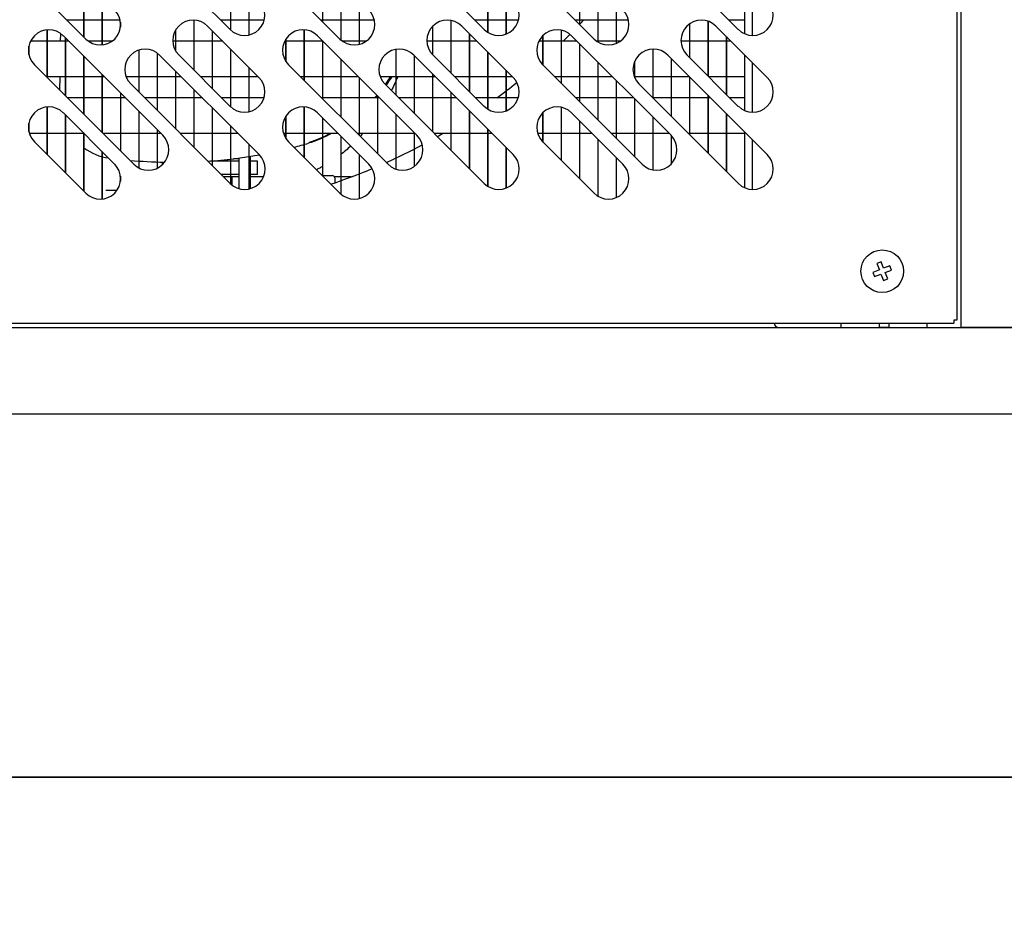
# Model space of a CAD drawing. Units: millimetres. Extents: x 0 to 16955, y 250 to 12130.
# Drawn here: x 11876 to 12093, y 10230 to 10425 of the extents above; entities that cross this region are included whole.
import ezdxf

# ---------------------------------------------------------------- set-up
doc = ezdxf.new("R2010")
doc.units = ezdxf.units.MM
doc.layers.add('COTAS', color=1, linetype='Continuous')
doc.styles.get("Standard").update_dxf_attribs({"font": 'romans.shx'})
doc.dimstyles.new('JUAN4', dxfattribs={"dimtxt": 30, "dimasz": 19, "dimexe": 10, "dimexo": 30, "dimgap": 10, "dimtad": 3, "dimdec": 1, "dimdsep": 46, "dimtxsty": 'Standard', "dimcen": 5, "dimclrd": 256, "dimclre": 256, "dimclrt": 1, "dimadec": 0, "dimazin": 0, "dimtp": 0.5, "dimtm": 0.5, "dimtfac": 0.125, "dimtdec": 1, "dimtofl": 0, "dimtmove": 0, "dimatfit": 0, "dimfxl": 1, "dimtolj": 1, "dimtzin": 0, "dimarcsym": 0})

# ---------------------------------------------------------------- blocks, each defined once
blk = doc.blocks.new('*D376')
at = {"layer": 'COTAS', "lineweight": -2, "transparency": 16777216}
for p, q in [((11604.43, 10758.34), (11604.43, 10157.86)), ((12874.43, 10270.74), (12874.43, 10157.86)), ((11623.43, 10167.86), (12855.43, 10167.86))]:
    blk.add_line(p, q, dxfattribs=at)
at = {"layer": 'COTAS', "transparency": 16777216}
for points in [[(11623.43, 10171.03), (11623.43, 10164.7), (11604.43, 10167.86)], [(12855.43, 10171.03), (12855.43, 10164.7), (12874.43, 10167.86)]]:
    blk.add_solid(points, dxfattribs=at)
at = {"layer": 'Defpoints', "color": 0, "transparency": 16777216}
for p in [(11604.43, 10788.34), (12874.43, 10300.74), (12874.43, 10167.86)]:
    blk.add_point(p, dxfattribs=at)
at = {"layer": 'COTAS', "color": 1, "transparency": 16777216, "insert": (12239.43, 10192.86), "char_height": 30, "attachment_point": 5}
blk.add_mtext('\\A1;1270', dxfattribs=at)

msp = doc.modelspace()

# ---------------------------------------------------------------- linework, layer by layer
at = {"color": 7, "linetype": 'Continuous'}
for p, q in [((12083.43, 10357.34), (12083.43, 10729.34)), ((12082.45, 10656.75), (12082.45, 10358.95)), ((11900.39, 10444.93), (11922.31, 10423.01)), ((11956.39, 10444.93), (11978.31, 10423.01)), ((12012.39, 10444.93), (12034.31, 10423.01)), ((11942.67, 10437.49), (11942.67, 10424.76)), ((11942.72, 10424.71), (11942.72, 10437.44)), ((11999.32, 10436.84), (11999.32, 10424.11)), ((11999.36, 10424.07), (11999.36, 10436.8)), ((11922.44, 10435.62), (11922.44, 10422.89)), ((11922.48, 10422.85), (11922.48, 10435.57)), ((11979.08, 10434.97), (11979.08, 10422.4)), ((11979.13, 10422.37), (11979.13, 10434.93)), ((11890.07, 10434.09), (11890.07, 10421.36)), ((11890.12, 10421.31), (11890.12, 10434.04)), ((11946.72, 10433.44), (11946.72, 10420.73)), ((11946.76, 10420.69), (11946.76, 10433.4)), ((12003.36, 10432.8), (12003.36, 10420.25)), ((12003.41, 10420.22), (12003.41, 10432.75)), ((12035.73, 10422.06), (12035.73, 10434.33)), ((12037.45, 10421.7), (12037.45, 10432.61)), ((11879.2, 10432.23), (11890.52, 10420.91)), ((11926.48, 10431.57), (11926.48, 10421.81)), ((11926.53, 10421.82), (11926.53, 10431.53)), ((11935.2, 10432.23), (11946.52, 10420.91)), ((11983.13, 10430.93), (11983.13, 10422)), ((11983.18, 10422.02), (11983.18, 10430.88)), ((11991.2, 10432.23), (12002.52, 10420.91)), ((11894.12, 10430.04), (11894.12, 10419.61)), ((11894.16, 10419.62), (11894.16, 10430)), ((11950.76, 10429.4), (11950.76, 10419.72)), ((11950.81, 10419.73), (11950.81, 10429.35)), ((12007.41, 10428.75), (12007.41, 10419.93)), ((12007.45, 10419.95), (12007.45, 10428.7)), ((11886.28, 10425.14), (11890.07, 10425.14)), ((11890.12, 10425.14), (11894.12, 10425.14)), ((11894.16, 10425.14), (11898.07, 10425.14)), ((11898.16, 10424.66), (11898.16, 10423.53)), ((11914.35, 10425.08), (11914.35, 10414.05)), ((11914.39, 10414.01), (11914.39, 10425.08)), ((11928.68, 10412.45), (11917.36, 10423.76)), ((11920.18, 10425.14), (11922.44, 10425.14)), ((11922.48, 10425.14), (11926.48, 10425.14)), ((11926.53, 10425.14), (11929.87, 10425.14)), ((11942.28, 10425.14), (11942.67, 10425.14)), ((11942.72, 10425.14), (11946.72, 10425.14)), ((11946.76, 10425.14), (11950.76, 10425.14)), ((11950.81, 10425.14), (11954.07, 10425.14)), ((11966.99, 10417.41), (11966.99, 10423.75)), ((11970.99, 10425.01), (11970.99, 10413.41)), ((11971.04, 10413.36), (11971.04, 10425)), ((11984.68, 10412.45), (11973.36, 10423.76)), ((11976.18, 10425.14), (11979.08, 10425.14)), ((11979.13, 10425.14), (11983.13, 10425.14)), ((11983.18, 10425.14), (11985.87, 10425.14)), ((11998.28, 10425.14), (11999.32, 10425.14)), ((11999.36, 10425.14), (12003.36, 10425.14)), ((12003.41, 10425.14), (12007.41, 10425.14)), ((12007.45, 10425.14), (12010.07, 10425.14)), ((12023.59, 10424.26), (12023.59, 10416.81)), ((12023.64, 10416.76), (12023.64, 10424.29)), ((12027.64, 10424.84), (12027.64, 10412.76)), ((12027.68, 10412.72), (12027.68, 10424.82)), ((12040.68, 10412.45), (12029.36, 10423.76)), ((12032.18, 10425.14), (12035.73, 10425.14)), ((11881.98, 10422.92), (11881.98, 10412.48)), ((11882.02, 10412.44), (11882.02, 10422.92)), ((11884.97, 10420.44), (11885, 10422.1)), ((11885.57, 10421.62), (11907.49, 10399.7)), ((11910.3, 10422.85), (11910.3, 10418.31)), ((11910.35, 10418.23), (11910.35, 10422.93)), ((11918.39, 10422.74), (11918.39, 10410.01)), ((11918.44, 10409.96), (11918.44, 10422.69)), ((11938.62, 10422.93), (11938.62, 10411.84)), ((11938.67, 10411.79), (11938.67, 10422.93)), ((11941.57, 10421.62), (11963.49, 10399.7)), ((11966.95, 10423.71), (11966.95, 10417.45)), ((11975.04, 10422.09), (11975.04, 10409.36)), ((11975.08, 10409.32), (11975.08, 10422.04)), ((11991.22, 10421.64), (11991.22, 10415.24)), ((11991.27, 10415.19), (11991.27, 10421.69)), ((11995.27, 10422.85), (11995.27, 10411.19)), ((11995.32, 10411.14), (11995.32, 10422.84)), ((11997.57, 10421.62), (12019.49, 10399.7)), ((11881.98, 10420.44), (11878.36, 10420.44)), ((11886.02, 10420.44), (11882.02, 10420.44)), ((11886.02, 10421.16), (11886.02, 10408.44)), ((11886.07, 10408.39), (11886.07, 10421.12)), ((11886.74, 10420.44), (11886.07, 10420.44)), ((11894.12, 10420.44), (11891.07, 10420.44)), ((11896.33, 10420.44), (11894.16, 10420.44)), ((11910.3, 10420.44), (11909.68, 10420.44)), ((11914.35, 10420.44), (11910.35, 10420.44)), ((11918.39, 10420.44), (11914.39, 10420.44)), ((11920.68, 10420.44), (11918.44, 10420.44)), ((11934.58, 10420.44), (11934.36, 10420.44)), ((11934.58, 10420.84), (11934.58, 10416.04)), ((11934.62, 10415.97), (11934.62, 10420.91)), ((11938.62, 10420.44), (11934.62, 10420.44)), ((11942.67, 10420.44), (11938.67, 10420.44)), ((11942.67, 10420.52), (11942.67, 10407.79)), ((11942.72, 10407.74), (11942.72, 10420.47)), ((11942.74, 10420.44), (11942.72, 10420.44)), ((11950.76, 10420.44), (11947.07, 10420.44)), ((11952.33, 10420.44), (11950.81, 10420.44)), ((11966.95, 10420.44), (11965.68, 10420.44)), ((11970.99, 10420.44), (11966.99, 10420.44)), ((11975.04, 10420.44), (11971.04, 10420.44)), ((11976.68, 10420.44), (11975.08, 10420.44)), ((11991.22, 10420.44), (11990.36, 10420.44)), ((11995.27, 10420.44), (11991.27, 10420.44)), ((11998.74, 10420.44), (11995.32, 10420.44)), ((11999.32, 10419.87), (11999.32, 10407.14)), ((11999.36, 10407.1), (11999.36, 10419.82)), ((12003.36, 10420.44), (12003.07, 10420.44)), ((12007.41, 10420.44), (12003.41, 10420.44)), ((12008.33, 10420.44), (12007.45, 10420.44)), ((12023.59, 10420.44), (12021.68, 10420.44)), ((12027.64, 10420.44), (12023.64, 10420.44)), ((12031.68, 10420.44), (12027.68, 10420.44)), ((12031.68, 10421.44), (12031.68, 10408.72)), ((12031.73, 10408.67), (12031.73, 10421.4)), ((12032.68, 10420.44), (12031.73, 10420.44)), ((11877.93, 10419.09), (11877.93, 10417.79)), ((11877.98, 10417.53), (11877.98, 10419.35)), ((11902.21, 10418.48), (11902.21, 10409.22)), ((11902.25, 10409.18), (11902.25, 10418.49)), ((11906.25, 10417.83), (11906.25, 10405.18)), ((11906.3, 10405.13), (11906.3, 10417.79)), ((11928.7, 10395.46), (11906.78, 10417.38)), ((11911, 10417.4), (11922.31, 10406.08)), ((11922.44, 10418.69), (11922.44, 10405.97)), ((11922.48, 10405.92), (11922.48, 10418.64)), ((11958.85, 10418.63), (11958.85, 10408.58)), ((11958.9, 10408.53), (11958.9, 10418.64)), ((11984.7, 10395.46), (11962.78, 10417.38)), ((11962.9, 10417.26), (11962.9, 10404.53)), ((11962.95, 10404.48), (11962.95, 10417.21)), ((11967, 10417.4), (11978.31, 10406.08)), ((11979.08, 10418.04), (11979.08, 10405.47)), ((11979.13, 10405.44), (11979.13, 10418)), ((12015.5, 10418.7), (12015.5, 10407.93)), ((12015.55, 10407.88), (12015.55, 10418.7)), ((12040.7, 10395.46), (12018.78, 10417.38)), ((12023, 10417.4), (12034.31, 10406.08)), ((12035.73, 10405.13), (12035.73, 10417.4)), ((11901.12, 10393.34), (11879.2, 10415.26)), ((11890.07, 10417.12), (11890.07, 10404.39)), ((11890.12, 10404.34), (11890.12, 10417.07)), ((11957.12, 10393.34), (11935.2, 10415.26)), ((11946.72, 10416.47), (11946.72, 10403.74)), ((11946.76, 10403.7), (11946.76, 10416.42)), ((12013.12, 10393.34), (11991.2, 10415.26)), ((12003.36, 10415.82), (12003.36, 10403.1)), ((12003.41, 10403.05), (12003.41, 10415.78)), ((12011.45, 10415.95), (12011.45, 10412.44)), ((12011.5, 10412.34), (12011.5, 10416.06)), ((12019.55, 10416.61), (12019.55, 10403.88)), ((12019.59, 10403.84), (12019.59, 10416.57)), ((12037.45, 10404.77), (12037.45, 10415.68)), ((11894.12, 10413.07), (11894.12, 10400.34)), ((11894.16, 10400.3), (11894.16, 10413.02)), ((11910.3, 10413.86), (11910.3, 10401.13)), ((11910.35, 10401.08), (11910.35, 10413.81)), ((11926.48, 10414.64), (11926.48, 10404.88)), ((11926.53, 10404.89), (11926.53, 10414.6)), ((11966.95, 10413.21), (11966.95, 10400.48)), ((11966.99, 10400.44), (11966.99, 10413.17)), ((11983.13, 10414), (11983.13, 10405.07)), ((11983.18, 10405.09), (11983.18, 10413.95)), ((11881.81, 10412.64), (11881.98, 10412.64)), ((11882.02, 10412.64), (11886.02, 10412.64)), ((11884.79, 10409.67), (11884.84, 10412.64)), ((11886.07, 10412.64), (11890.07, 10412.64)), ((11890.12, 10412.64), (11894.12, 10412.64)), ((11894.16, 10412.64), (11894.54, 10412.64)), ((11899.37, 10412.64), (11902.21, 10412.64)), ((11900.42, 10411.01), (11922.34, 10389.09)), ((11902.25, 10412.64), (11906.25, 10412.64)), ((11906.3, 10412.64), (11910.3, 10412.64)), ((11910.35, 10412.64), (11911.51, 10412.64)), ((11915.76, 10412.64), (11918.39, 10412.64)), ((11918.44, 10412.64), (11922.44, 10412.64)), ((11922.48, 10412.64), (11926.48, 10412.64)), ((11926.53, 10412.64), (11928.48, 10412.64)), ((11937.81, 10412.64), (11938.62, 10412.64)), ((11938.67, 10412.64), (11942.67, 10412.64)), ((11942.72, 10412.64), (11946.72, 10412.64)), ((11946.76, 10412.64), (11950.54, 10412.64)), ((11950.76, 10412.42), (11950.76, 10399.7)), ((11950.81, 10399.65), (11950.81, 10412.38)), ((11955.37, 10412.64), (11958.85, 10412.64)), ((11956.42, 10411.01), (11978.34, 10389.09)), ((11958.9, 10412.64), (11962.9, 10412.64)), ((11962.95, 10412.64), (11966.95, 10412.64)), ((11966.99, 10412.64), (11967.51, 10412.64)), ((11971.76, 10412.64), (11975.04, 10412.64)), ((11975.08, 10412.64), (11979.08, 10412.64)), ((11979.13, 10412.64), (11983.13, 10412.64)), ((11983.18, 10412.64), (11984.48, 10412.64)), ((11993.81, 10412.64), (11995.27, 10412.64)), ((11995.32, 10412.64), (11999.32, 10412.64)), ((11999.36, 10412.64), (12003.36, 10412.64)), ((12003.41, 10412.64), (12006.54, 10412.64)), ((12007.41, 10411.78), (12007.41, 10399.05)), ((12007.45, 10399), (12007.45, 10411.73)), ((12011.37, 10412.64), (12011.45, 10412.64)), ((12011.5, 10412.64), (12015.5, 10412.64)), ((12012.42, 10411.01), (12034.34, 10389.09)), ((12015.55, 10412.64), (12019.55, 10412.64)), ((12019.59, 10412.64), (12023.51, 10412.64)), ((12023.59, 10412.57), (12023.59, 10399.84)), ((12023.64, 10399.79), (12023.64, 10412.52)), ((12027.76, 10412.64), (12031.68, 10412.64)), ((12031.73, 10412.64), (12035.73, 10412.64)), ((11898.16, 10409.02), (11898.16, 10396.3)), ((11898.21, 10396.25), (11898.21, 10408.98)), ((11914.35, 10409.81), (11914.35, 10397.08)), ((11914.39, 10397.04), (11914.39, 10409.77)), ((11970.99, 10409.17), (11970.99, 10396.44)), ((11971.04, 10396.39), (11971.04, 10409.12)), ((11890.07, 10407.94), (11886.51, 10407.94)), ((11894.12, 10407.94), (11890.12, 10407.94)), ((11898.16, 10407.94), (11894.16, 10407.94)), ((11899.24, 10407.94), (11898.21, 10407.94)), ((11906.25, 10407.94), (11903.49, 10407.94)), ((11910.3, 10407.94), (11906.3, 10407.94)), ((11914.35, 10407.94), (11910.35, 10407.94)), ((11916.21, 10407.94), (11914.39, 10407.94)), ((11922.44, 10407.94), (11920.46, 10407.94)), ((11926.48, 10407.94), (11922.48, 10407.94)), ((11929.8, 10407.94), (11926.53, 10407.94)), ((11942.67, 10407.94), (11942.51, 10407.94)), ((11946.72, 10407.94), (11942.72, 10407.94)), ((11950.76, 10407.94), (11946.76, 10407.94)), ((11954.81, 10407.94), (11950.81, 10407.94)), ((11954.81, 10408.38), (11954.81, 10395.65)), ((11954.85, 10395.6), (11954.85, 10408.33)), ((11955.24, 10407.94), (11954.85, 10407.94)), ((11962.9, 10407.94), (11959.49, 10407.94)), ((11966.95, 10407.94), (11962.95, 10407.94)), ((11970.99, 10407.94), (11966.99, 10407.94)), ((11972.21, 10407.94), (11971.04, 10407.94)), ((11979.08, 10407.94), (11976.46, 10407.94)), ((11983.13, 10407.94), (11979.13, 10407.94)), ((11985.8, 10407.94), (11983.18, 10407.94)), ((11999.32, 10407.94), (11998.51, 10407.94)), ((12003.36, 10407.94), (11999.36, 10407.94)), ((12007.41, 10407.94), (12003.41, 10407.94)), ((12011.24, 10407.94), (12007.45, 10407.94)), ((12011.45, 10407.73), (12011.45, 10395)), ((12011.5, 10394.96), (12011.5, 10407.69)), ((12015.5, 10407.94), (12015.49, 10407.94)), ((12019.55, 10407.94), (12015.55, 10407.94)), ((12023.59, 10407.94), (12019.59, 10407.94)), ((12027.64, 10407.94), (12023.64, 10407.94)), ((12027.64, 10408.52), (12027.64, 10395.79)), ((12027.68, 10395.74), (12027.68, 10408.47)), ((12028.21, 10407.94), (12027.68, 10407.94)), ((12035.73, 10407.94), (12032.46, 10407.94)), ((11881.98, 10405.95), (11881.98, 10395.51)), ((11882.02, 10395.46), (11882.02, 10405.95)), ((11885.57, 10404.65), (11896.88, 10393.34)), ((11886.02, 10404.19), (11886.02, 10391.46)), ((11902.21, 10404.98), (11902.21, 10392.54)), ((11902.25, 10392.51), (11902.25, 10404.93)), ((11918.39, 10405.77), (11918.39, 10393.04)), ((11918.44, 10392.99), (11918.44, 10405.72)), ((11938.62, 10405.96), (11938.62, 10394.86)), ((11938.67, 10394.82), (11938.67, 10405.96)), ((11941.57, 10404.65), (11952.88, 10393.34)), ((11958.85, 10404.33), (11958.85, 10392.26)), ((11958.9, 10392.24), (11958.9, 10404.29)), ((11975.04, 10405.12), (11975.04, 10392.39)), ((11975.08, 10392.34), (11975.08, 10405.07)), ((11991.22, 10404.67), (11991.22, 10398.26)), ((11991.27, 10398.22), (11991.27, 10404.72)), ((11995.27, 10405.88), (11995.27, 10394.22)), ((11995.32, 10394.17), (11995.32, 10405.87)), ((11997.57, 10404.65), (12008.88, 10393.34)), ((12031.68, 10404.47), (12031.68, 10391.74)), ((12031.73, 10391.7), (12031.73, 10404.43)), ((11877.93, 10402.11), (11877.93, 10400.82)), ((11877.98, 10400.56), (11877.98, 10402.38)), ((11886.07, 10391.42), (11886.07, 10404.15)), ((11934.58, 10403.87), (11934.58, 10399.07)), ((11934.62, 10399), (11934.62, 10403.94)), ((11942.67, 10403.55), (11942.67, 10390.82)), ((11942.72, 10390.77), (11942.72, 10403.5)), ((11999.32, 10402.9), (11999.32, 10390.17)), ((11999.36, 10390.13), (11999.36, 10402.85)), ((12015.5, 10403.69), (12015.5, 10392.09)), ((12015.55, 10392.08), (12015.55, 10403.64)), ((11878.08, 10400.14), (11881.98, 10400.14)), ((11878.23, 10399.74), (11878.23, 10400.14)), ((11882.02, 10400.14), (11886.02, 10400.14)), ((11886.07, 10400.14), (11890.07, 10400.14)), ((11890.07, 10400.15), (11890.07, 10387.42)), ((11890.12, 10387.37), (11890.12, 10400.1)), ((11894.31, 10400.14), (11898.16, 10400.14)), ((11898.21, 10400.14), (11902.21, 10400.14)), ((11902.25, 10400.14), (11906.25, 10400.14)), ((11906.25, 10400.93), (11906.25, 10392.46)), ((11906.3, 10392.48), (11906.3, 10400.89)), ((11906.3, 10400.14), (11907.04, 10400.14)), ((11911.28, 10400.14), (11914.35, 10400.14)), ((11914.39, 10400.14), (11918.39, 10400.14)), ((11918.44, 10400.14), (11922.44, 10400.14)), ((11922.44, 10401.72), (11922.44, 10388.99)), ((11922.48, 10388.95), (11922.48, 10401.67)), ((11922.48, 10400.14), (11924.01, 10400.14)), ((11934.08, 10400.14), (11934.58, 10400.14)), ((11934.62, 10400.14), (11938.62, 10400.14)), ((11938.67, 10400.14), (11942.67, 10400.14)), ((11942.72, 10400.14), (11946.07, 10400.14)), ((11950.31, 10400.14), (11950.76, 10400.14)), ((11950.81, 10400.14), (11954.81, 10400.14)), ((11954.85, 10400.14), (11958.85, 10400.14)), ((11958.9, 10400.14), (11962.9, 10400.14)), ((11962.9, 10400.29), (11962.9, 10392.84)), ((11962.95, 10392.88), (11962.95, 10400.24)), ((11962.95, 10400.14), (11963.04, 10400.14)), ((11967.28, 10400.14), (11970.99, 10400.14)), ((11971.04, 10400.14), (11975.04, 10400.14)), ((11975.08, 10400.14), (11979.08, 10400.14)), ((11979.08, 10401.07), (11979.08, 10388.49)), ((11979.13, 10388.46), (11979.13, 10401.03)), ((11979.13, 10400.14), (11980.01, 10400.14)), ((11990.08, 10400.14), (11991.22, 10400.14)), ((11991.27, 10400.14), (11995.27, 10400.14)), ((11995.32, 10400.14), (11999.32, 10400.14)), ((11999.36, 10400.14), (12002.07, 10400.14)), ((12006.31, 10400.14), (12007.41, 10400.14)), ((12007.45, 10400.14), (12011.45, 10400.14)), ((12011.5, 10400.14), (12015.5, 10400.14)), ((12015.55, 10400.14), (12019.04, 10400.14)), ((12023.28, 10400.14), (12023.59, 10400.14)), ((12023.64, 10400.14), (12027.64, 10400.14)), ((12027.68, 10400.14), (12031.68, 10400.14)), ((12031.73, 10400.14), (12035.73, 10400.14)), ((12035.73, 10388.15), (12035.73, 10400.43)), ((11890.52, 10386.97), (11879.2, 10398.29)), ((11946.52, 10386.97), (11935.2, 10398.29)), ((11939.91, 10398.16), (11940.27, 10398.2)), ((11940.27, 10398.2), (11939.91, 10398.16)), ((11939.91, 10398.16), (11939.93, 10398.16)), ((11946.72, 10399.5), (11946.72, 10386.78)), ((11946.76, 10386.74), (11946.76, 10399.45)), ((12002.52, 10386.97), (11991.2, 10398.29)), ((12003.36, 10398.85), (12003.36, 10386.31)), ((12003.41, 10386.28), (12003.41, 10398.81)), ((12019.55, 10399.64), (12019.55, 10393.4)), ((12019.59, 10393.45), (12019.59, 10399.59)), ((12037.45, 10387.78), (12037.45, 10398.71)), ((11894.12, 10396.1), (11894.12, 10385.67)), ((11894.16, 10385.68), (11894.16, 10396.05)), ((11926.48, 10397.67), (11926.48, 10387.88)), ((11926.53, 10387.89), (11926.53, 10397.63)), ((11983.13, 10397.03), (11983.13, 10388.07)), ((11983.18, 10388.09), (11983.18, 10396.98)), ((11907.34, 10393.78), (11907.34, 10393.2)), ((11924.23, 10394.04), (11918.03, 10394.04)), ((11921.84, 10394.04), (11921.84, 10394.4)), ((11924.23, 10394.54), (11923.07, 10394.54)), ((11924.23, 10394.69), (11924.23, 10387.96)), ((11926.73, 10395.06), (11926.73, 10387.94)), ((11928.34, 10394.04), (11926.73, 10394.04)), ((11928.34, 10391.04), (11928.34, 10394.04)), ((11950.76, 10395.45), (11950.76, 10385.78)), ((11950.81, 10385.79), (11950.81, 10395.41)), ((12007.41, 10394.81), (12007.41, 10385.99)), ((12007.45, 10386.01), (12007.45, 10394.76)), ((11898.16, 10390.72), (11898.16, 10389.58)), ((11924.23, 10391.04), (11920.38, 10391.04)), ((11922.44, 10390.54), (11920.88, 10390.54)), ((11922.75, 10390.54), (11922.48, 10390.54)), ((11924.23, 10390.54), (11922.75, 10390.54)), ((11922.75, 10388.73), (11922.75, 10390.54)), ((11928.34, 10391.04), (11926.73, 10391.04)), ((11929.67, 10390.54), (11926.73, 10390.54)), ((11942.64, 10390.84), (11942.67, 10390.84)), ((11942.72, 10390.84), (11944.8, 10390.84)), ((11949.01, 10390.54), (11945.33, 10390.54)), ((11945.38, 10390.34), (11945.38, 10389.24)), ((11897.36, 10387.54), (11894.9, 10387.54)), ((12065.78, 10371.8), (12064.85, 10371.44)), ((12066.33, 10370.4), (12065.78, 10371.8)), ((12065.39, 10370.04), (12063.99, 10369.5)), ((12063.99, 10369.5), (12064.36, 10368.57)), ((12064.85, 10371.44), (12065.39, 10370.04)), ((12067.72, 10370.94), (12066.33, 10370.4)), ((12066.69, 10369.47), (12068.09, 10370.01)), ((12068.09, 10370.01), (12067.72, 10370.94)), ((12064.36, 10368.57), (12065.75, 10369.11)), ((12065.75, 10369.11), (12066.3, 10367.71)), ((12066.3, 10367.71), (12067.23, 10368.07)), ((12067.23, 10368.07), (12066.69, 10369.47)), ((12082.45, 10358.95), (12081.84, 10358.95)), ((12081.84, 10358.95), (12081.84, 10358.34)), ((11633.43, 10357.34), (12845.43, 10357.34)), ((11742.45, 10358.34), (12062.45, 10358.34)), ((12056.95, 10357.38), (12056.95, 10358.34)), ((12056.95, 10357.38), (12065.45, 10357.38)), ((12062.45, 10358.34), (12081.84, 10358.34)), ((12063.82, 10357.38), (12063.85, 10357.34)), ((12065.45, 10357.38), (12065.45, 10358.34)), ((12065.95, 10357.38), (12065.45, 10357.38)), ((12066.95, 10357.38), (12065.95, 10357.38)), ((12067.45, 10357.38), (12066.95, 10357.38)), ((12067.45, 10358.34), (12067.45, 10357.38)), ((12067.45, 10357.38), (12075.95, 10357.38)), ((12069.05, 10357.34), (12069.08, 10357.38)), ((12075.95, 10357.38), (12075.95, 10358.34)), ((12102.43, 10357.34), (12083.43, 10357.34)), ((11633.43, 10338.34), (12845.43, 10338.34)), ((11633.43, 10338.34), (12845.43, 10338.34)), ((11633.43, 10258.34), (12845.43, 10258.34)), ((11725.6, 10258.33), (12753.26, 10258.33))]:
    msp.add_line(p, q, dxfattribs=at)
msp.add_circle((12066.04, 10369.75), 4.7, dxfattribs=at)
for centre, radius, start, end in [((11925.5, 10426.2), 4.5, 225, 45), ((11981.5, 10426.2), 4.5, 225, 45), ((12037.5, 10426.2), 4.5, 225, 45), ((11893.7, 10424.1), 4.5, 225, 45), ((11949.7, 10424.1), 4.5, 225, 45), ((12005.7, 10424.1), 4.5, 225, 45), ((11914.18, 10420.58), 4.5, 45, 225), ((11970.18, 10420.58), 4.5, 45, 225), ((11902.23, 10515.04), 133, 316.9121, 317.4728), ((12026.18, 10420.58), 4.5, 45, 225), ((11882.38, 10418.44), 4.5, 45, 225), ((11938.38, 10418.44), 4.5, 45, 225), ((11994.38, 10418.44), 4.5, 45, 225), ((11902.23, 10515.04), 133, 314.661, 315.5712), ((11903.6, 10414.2), 4.5, 44.9991, 224.9991), ((11959.6, 10414.2), 4.5, 44.9991, 224.9991), ((12015.6, 10414.2), 4.5, 44.9991, 224.9991), ((11925.5, 10409.27), 4.5, 225, 45), ((11981.5, 10409.27), 4.5, 225, 45), ((11902.23, 10515.04), 133, 306.3643, 308.7589), ((12037.5, 10409.27), 4.5, 225, 45), ((11882.38, 10401.47), 4.5, 45, 225), ((11938.38, 10401.47), 4.5, 45, 225), ((11994.38, 10401.47), 4.5, 45, 225), ((11902.23, 10515.04), 133, 299.6325, 300.2416), ((11904.3, 10396.52), 4.5, 225, 45), ((11939.84, 10398.36), 0.21, 287.8549, 289.1252), ((11960.3, 10396.52), 4.5, 225, 45), ((12016.3, 10396.52), 4.5, 225, 45), ((11902.23, 10515.04), 133, 294.1921, 297.9995), ((11925.52, 10392.28), 4.5, 224.9991, 44.9991), ((11981.52, 10392.28), 4.5, 224.9991, 44.9991), ((12037.52, 10392.28), 4.5, 224.9991, 44.9991), ((11893.7, 10390.15), 4.5, 225, 45), ((11902.23, 10515.04), 133, 288.5471, 292.7269), ((11949.7, 10390.15), 4.5, 225, 45), ((12005.7, 10390.15), 4.5, 225, 45), ((12043.23, 10358.34), 1, 180, 270), ((12059.23, 10358.34), 1, 270, 286.2602)]:
    msp.add_arc(centre, radius, start, end, dxfattribs=at)
for centre, major_axis, ratio, start_param, end_param in [((11928.44, 10436.3), (-4.25, 39.77), 0.891007, 3.928442, 3.983935), ((11928.8, 10436.34), (4.25, -39.77), 0.891007, 0.779288, 0.841145), ((11928.44, 10436.3), (-4.25, 39.77), 0.891007, 3.828477, 3.848234), ((11928.8, 10436.34), (4.25, -39.77), 0.891007, 0.685514, 0.699084), ((11928.44, 10436.3), (-4.25, 39.77), 0.891007, 3.349541, 3.486326), ((11928.8, 10436.34), (4.25, -39.77), 0.891007, 0.207949, 0.34246), ((11898.33, 10515.26), (64.55, -107.04), 0.891007, 6.025124, 6.054641), ((11895.81, 10406.28), (6.2, -10.28), 0.891007, 5.146647, 5.664047), ((11898.33, 10515.26), (64.55, -107.04), 0.891007, 5.705079, 5.771112), ((11898.33, 10515.26), (64.55, -107.04), 0.891007, 5.854812, 5.95553), ((11944.8, 10390.34), (0.577, 0), 0.866027, 0, 1.570796)]:
    msp.add_ellipse(centre, major_axis=major_axis, ratio=ratio, start_param=start_param, end_param=end_param, dxfattribs=at)
for points in [[(11959.26, 10412.59), (11958.82, 10411.56), (11958.36, 10410.55), (11957.86, 10409.57)], [(11951.58, 10400.12), (11951.38, 10399.89), (11951.18, 10399.66), (11950.97, 10399.44)], [(11939.91, 10398.16), (11939.8, 10398.1), (11939.69, 10398.03), (11939.59, 10397.97)], [(11948.85, 10397.3), (11948.17, 10396.67), (11947.48, 10396.07), (11946.78, 10395.52)]]:
    msp.add_open_spline(points, degree=3, dxfattribs=at)
msp.add_open_spline([(11942.7, 10392.81), (11942.5, 10392.7), (11942.3, 10392.6), (11941.82, 10392.35), (11941.54, 10392.21), (11941.26, 10392.08)], degree=3, knots=[0.85753123, 0.85753123, 0.85753123, 0.85753123, 0.875, 0.875, 0.89978725, 0.89978725, 0.89978725, 0.89978725], dxfattribs=at)

# ---------------------------------------------------------------- dimensions: what is measured, and where the dimension line sits
at = {"layer": 'COTAS'}
dim = msp.add_linear_dim(base=(12874.43, 10167.86), p1=(11604.43, 10788.34), p2=(12874.43, 10300.74), dimstyle='JUAN4', dxfattribs=at)
dim.commit()
dim.dimension.update_dxf_attribs({"geometry": '*D376', "text_midpoint": (12239.43, 10192.86)})

doc.saveas('drawing.dxf')
